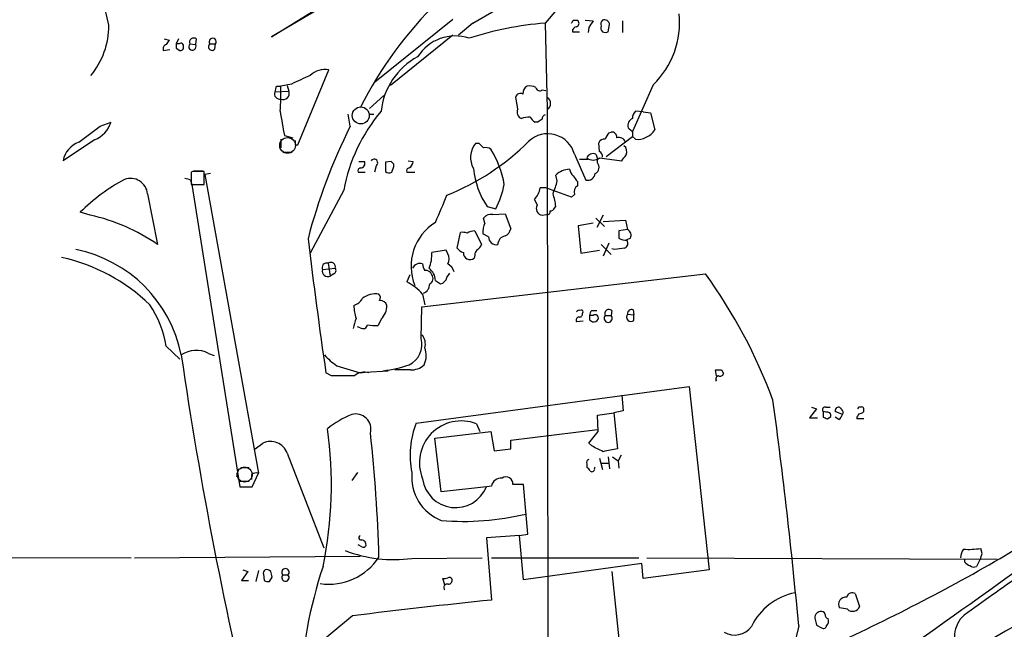
# Model space of a CAD drawing. Extents: x 1 to 1069, y 7 to 906.
# Drawn here: x 313 to 430, y 373 to 445 of the extents above; entities that cross this region are included whole.
import ezdxf

# ---------------------------------------------------------------- set-up
doc = ezdxf.new("R2010")
doc.units = 0
doc.header["$MEASUREMENT"] = 0
doc.layers.add('MAIN', color=5, linetype='CONTINUOUS')

msp = doc.modelspace()

# ---------------------------------------------------------------- linework, layer by layer
at = {"layer": 'MAIN'}
for p, q in [((343.154, 443.3147), (372.4487, 461.4333)), ((373.634, 461.264), (343.154, 443.3147)), ((364.5747, 445.3467), (355.346, 437.896)), ((366.9453, 444.9233), (365.252, 443.484)), ((375.4967, 444.9233), (375.7507, 434.7633)), ((379.3067, 445.262), (379.3913, 445.1773)), ((380.238, 445.262), (381.1693, 445.1773)), ((382.9473, 443.9073), (383.1167, 444.754)), ((384.6407, 445.1773), (384.6407, 443.8227)), ((364.5747, 443.484), (357.2087, 437.5573)), ((378.714, 443.9073), (379.5607, 443.9073)), ((380.6613, 444.4153), (380.5767, 443.8227)), ((330.454, 443.0607), (331.0467, 442.8913)), ((332.1473, 443.0607), (331.8933, 442.468)), ((332.232, 442.468), (331.8933, 442.468)), ((333.502, 442.468), (334.1793, 442.3833)), ((334.264, 443.0607), (334.1793, 442.3833)), ((335.8727, 442.468), (336.55, 442.468)), ((336.4653, 441.8753), (336.55, 442.468)), ((330.3693, 441.706), (331.1313, 441.7907)), ((331.8933, 441.96), (332.3167, 441.706)), ((346.2867, 430.53), (349.9273, 439.42)), ((345.5247, 437.7267), (344.2547, 437.4727)), ((388.2813, 437.642), (385.826, 432.1387)), ((343.5773, 436.7953), (345.186, 436.88)), ((343.7467, 437.4727), (344.2547, 437.4727)), ((345.0167, 437.5573), (345.186, 436.88)), ((375.158, 437.0493), (375.5813, 436.9647)), ((356.4467, 436.372), (354.7533, 434.848)), ((372.2793, 434.7633), (372.0253, 436.2027)), ((352.4673, 432.7313), (352.2133, 434.1707)), ((354.6687, 434.1707), (355.2613, 434.1707)), ((375.7507, 434.7633), (375.8353, 366.6913)), ((387.096, 434.4247), (386.1647, 434.5093)), ((387.096, 434.4247), (387.9427, 434.34)), ((387.9427, 434.34), (388.4507, 432.308)), ((322.9187, 432.7313), (324.1887, 433.2393)), ((374.65, 433.2393), (374.3113, 433.2393)), ((383.032, 431.9693), (383.286, 432.054)), ((385.826, 432.054), (385.826, 431.546)), ((322.2413, 431.1227), (318.516, 428.6673)), ((344.2547, 431.2073), (344.2547, 430.1913)), ((344.678, 431.6307), (345.694, 431.3767)), ((367.7073, 430.6993), (367.284, 430.6993)), ((381.9313, 429.768), (381.8467, 430.784)), ((382.6933, 429.1753), (385.826, 431.546)), ((386.1647, 431.2073), (385.826, 431.546)), ((344.5087, 429.6833), (345.6093, 429.6833)), ((345.948, 430.53), (346.2867, 430.53)), ((378.968, 429.4293), (380.3227, 426.3813)), ((381.508, 429.4293), (381.6773, 428.9213)), ((353.4833, 428.5827), (354.1607, 428.5827)), ((357.2933, 428.5827), (356.616, 428.498)), ((356.616, 428.498), (356.616, 427.3973)), ((359.3253, 428.6673), (359.918, 428.5827)), ((379.5607, 428.8367), (380.5767, 428.8367)), ((381.6773, 428.4133), (381.6773, 428.9213)), ((381.9313, 429.006), (384.556, 428.6673)), ((333.8407, 427.3973), (333.6713, 427.3127)), ((333.6713, 427.3127), (333.6713, 425.8733)), ((333.9253, 427.482), (335.026, 427.482)), ((335.1953, 425.8733), (335.1953, 427.3973)), ((335.9573, 427.1433), (335.28, 427.0587)), ((353.3987, 427.3127), (354.2453, 427.3127)), ((355.5153, 428.0747), (355.346, 427.3127)), ((359.156, 427.3127), (360.0873, 427.3127)), ((333.5867, 426.3813), (333.756, 425.8733)), ((335.28, 427.0587), (341.63, 391.7527)), ((376.936, 426.2967), (376.7667, 426.974)), ((379.3067, 426.212), (379.3067, 425.704)), ((328.5067, 424.7727), (329.692, 418.7613)), ((333.6713, 425.8733), (335.1953, 425.8733)), ((333.756, 425.8733), (334.9413, 425.8733)), ((333.756, 425.8733), (339.4287, 390.144)), ((351.7053, 425.196), (347.726, 417.7453)), ((375.5813, 425.45), (374.904, 425.45)), ((378.6293, 424.3493), (375.5813, 425.45)), ((374.2267, 424.0953), (374.5653, 423.418)), ((378.968, 424.688), (378.6293, 424.3493)), ((321.7333, 422.2327), (320.548, 422.5713)), ((368.6387, 423.2487), (369.6547, 422.9947)), ((376.5973, 423.0793), (376.7667, 423.2487)), ((368.3847, 421.3013), (368.2153, 421.894)), ((369.316, 422.3173), (370.7553, 422.402)), ((370.7553, 422.402), (371.4327, 420.624)), ((375.158, 422.2327), (375.666, 422.3173)), ((381.1693, 421.3013), (379.3913, 420.9627)), ((381.508, 421.894), (382.524, 420.878)), ((382.3547, 422.2327), (381.5927, 420.7933)), ((382.3547, 421.4707), (384.9793, 421.64)), ((384.9793, 421.64), (385.2333, 420.5393)), ((365.0827, 418.338), (365.506, 420.2007)), ((367.1993, 420.37), (367.9613, 418.7613)), ((379.3913, 420.9627), (379.73, 417.7453)), ((385.2333, 420.5393), (384.2173, 420.37)), ((368.808, 419.6927), (368.1307, 420.0313)), ((385.572, 419.5233), (385.064, 419.2693)), ((363.8127, 418.084), (362.1193, 417.83)), ((363.982, 417.6607), (363.8127, 418.084)), ((379.73, 417.7453), (381.9313, 418.084)), ((382.1007, 418.7613), (383.286, 417.576)), ((383.032, 418.9307), (382.3547, 417.4067)), ((383.7093, 418.1687), (383.3707, 418.2533)), ((367.1993, 417.4913), (367.1147, 417.1527)), ((349.1653, 415.798), (350.6893, 415.9673)), ((349.8427, 416.56), (350.0967, 415.036)), ((350.52, 415.29), (350.0967, 415.036)), ((359.4947, 415.2053), (359.156, 414.3587)), ((360.934, 411.3953), (394.462, 415.29)), ((362.5427, 414.528), (363.1353, 414.1047)), ((363.8973, 414.8667), (364.236, 415.3747)), ((361.0187, 412.9193), (361.2727, 411.6493)), ((360.8493, 407.67), (360.934, 411.3953)), ((379.8993, 410.6333), (379.984, 410.8027)), ((381, 410.972), (381.5927, 410.972)), ((383.3707, 410.972), (383.286, 410.3793)), ((385.9107, 411.0567), (385.9953, 410.464)), ((356.108, 409.956), (355.7693, 409.194)), ((379.984, 409.702), (379.222, 409.6173)), ((381.1693, 410.3793), (380.746, 410.3793)), ((380.746, 409.8713), (381.0847, 409.6173)), ((382.6087, 410.3793), (383.286, 410.3793)), ((385.2333, 410.5487), (385.9953, 410.464)), ((385.9953, 409.7867), (385.9953, 410.464)), ((353.6527, 408.94), (353.314, 409.0247)), ((330.708, 406.7387), (332.3167, 405.2147)), ((335.7033, 405.892), (336.3807, 405.638)), ((350.8587, 404.4527), (353.6527, 403.606)), ((354.2453, 403.6907), (356.9547, 403.86)), ((359.5793, 403.9447), (357.7167, 403.9447)), ((395.732, 403.2673), (395.6473, 403.9447)), ((396.3247, 403.9447), (396.5787, 403.5213)), ((350.266, 403.2673), (349.5887, 403.606)), ((353.6527, 403.606), (354.2453, 403.6907)), ((395.732, 402.6747), (395.6473, 402.6747)), ((360.2567, 397.6793), (392.5147, 401.9973)), ((392.5147, 401.9973), (394.8853, 380.3227)), ((384.556, 400.9813), (384.7253, 399.1187)), ((407.5853, 399.3727), (406.7387, 398.272)), ((406.9927, 399.542), (407.5853, 399.3727)), ((408.686, 399.542), (409.194, 399.542)), ((413.1733, 399.034), (413.1733, 399.3727)), ((381.6773, 398.6107), (383.6247, 398.8647)), ((381.762, 396.6633), (381.6773, 398.6107)), ((384.7253, 399.1187), (383.6247, 398.8647)), ((383.6247, 398.8647), (384.048, 394.6313)), ((406.7387, 398.272), (407.67, 398.272)), ((408.3473, 399.034), (408.3473, 398.3567)), ((408.686, 398.9493), (408.3473, 399.034)), ((408.8553, 398.1873), (409.2787, 398.4413)), ((410.6333, 398.6953), (409.7867, 399.034)), ((410.21, 398.1027), (409.7867, 398.3567)), ((413.1733, 398.1873), (412.3267, 398.1873)), ((367.3687, 397.5947), (367.792, 396.6633)), ((371.4327, 395.6473), (381.6773, 396.9173)), ((362.458, 395.9013), (369.062, 396.6633)), ((363.22, 389.5513), (362.458, 395.9013)), ((369.062, 396.6633), (369.4853, 394.3773)), ((380.6613, 395.3087), (381.762, 396.6633)), ((341.2067, 394.6313), (342.138, 395.3087)), ((369.4853, 394.3773), (371.4327, 394.6313)), ((371.4327, 394.6313), (371.4327, 395.6473)), ((381, 394.97), (380.6613, 395.3087)), ((345.0167, 394.1233), (349.3347, 382.9473)), ((381.9313, 393.5307), (382.27, 392.176)), ((382.9473, 393.7), (383.1167, 392.2607)), ((383.4553, 393.7), (384.1327, 393.192)), ((384.4713, 393.8693), (384.1327, 393.192)), ((339.2593, 392.2607), (339.0053, 391.3293)), ((339.5133, 392.43), (340.5293, 392.43)), ((380.4073, 392.8533), (380.4073, 392.43)), ((381.3387, 392.3453), (381.4233, 392.5147)), ((382.1007, 392.938), (382.9473, 392.938)), ((384.1327, 393.192), (384.2173, 392.3453)), ((340.7833, 391.5833), (340.7833, 390.9907)), ((340.868, 390.144), (341.63, 391.7527)), ((353.314, 391.8373), (352.6367, 390.906)), ((339.4287, 390.8213), (340.5293, 390.8213)), ((339.4287, 390.144), (340.868, 390.144)), ((368.554, 390.144), (363.22, 389.5513)), ((369.1467, 390.2287), (368.554, 390.144)), ((372.9567, 390.398), (371.6867, 390.398)), ((373.4647, 384.556), (372.9567, 390.398)), ((372.4487, 384.3867), (368.554, 384.1327)), ((368.554, 384.1327), (369.1467, 376.7667)), ((372.4487, 384.3867), (373.4647, 384.556)), ((372.9567, 379.1373), (372.4487, 384.3867)), ((353.822, 383.032), (353.3987, 383.286)), ((54.9487, 381.9313), (326.5593, 381.762)), ((326.9827, 381.762), (353.6527, 381.9313)), ((359.7487, 381.6773), (368.046, 381.762)), ((369.1467, 381.762), (386.588, 381.762)), ((387.5193, 381.762), (428.9213, 381.5927)), ((426.974, 381.762), (426.466, 380.746)), ((427.1433, 382.27), (426.974, 382.8627)), ((386.9267, 381.0847), (372.9567, 379.1373)), ((387.096, 379.3067), (386.9267, 381.0847)), ((425.1113, 381.254), (425.1113, 381.5927)), ((340.36, 380.1533), (339.598, 379.0527)), ((339.7673, 380.3227), (340.36, 380.1533)), ((341.63, 380.238), (341.2913, 378.968)), ((342.2227, 379.8147), (342.3073, 379.0527)), ((342.9, 378.968), (343.2387, 379.476)), ((344.5087, 379.73), (345.1013, 379.73)), ((383.3707, 380.1533), (384.556, 368.8927)), ((394.8853, 380.3227), (387.096, 379.3067)), ((339.598, 379.0527), (340.4447, 379.0527)), ((363.6433, 378.5447), (363.3893, 379.3067)), ((412.1573, 377.5287), (412.6653, 376.0047)), ((352.7213, 374.904), (347.218, 370.332)), ((411.226, 375.666), (410.2947, 375.8353)), ((405.4687, 373.7187), (404.876, 371.2633)), ((407.5853, 373.8033), (408.178, 373.4647))]:
    msp.add_line(p, q, dxfattribs=at)
at = {"layer": 'MAIN', "color": 5}
for centre, radius in [((353.7084, 434.0182), 1.01), ((345.0475, 430.4717), 0.9256), ((339.9789, 391.5834), 0.8904)]:
    msp.add_circle(centre, radius, dxfattribs=at)
at = {"layer": 'MAIN'}
for centre, radius, start, end in [((-298.2794, 301.792), 638.4076, 12.9324778, 16.6266984), ((319.3446, 530.6163), 98.0261, 299.051272, 315.318119), ((395.0708, 414.2239), 46.3067, 114.774587, 153.435225), ((409.2549, 416.8887), 43.8811, 125.466308, 140.291961), ((381.2021, 444.9615), 10.1828, 314.043879, 5.989303), ((314.5785, 444.6696), 9.3562, 320.693186, 359.998163), ((378.6847, 405.2917), 39.7596, 94.599019, 107.812676), ((294.059, 487.4326), 94.6529, 333.31359, 333.542827), ((379.0527, 572.2619), 127.0002, 269.885409, 270.114592), ((379.0809, 444.8951), 0.4195, 289.652905, 42.275526), ((571.4382, 317.781), 228.9805, 146.195348, 146.424503), ((382.6932, 444.7964), 0.6292, 132.268789, 199.661787), ((382.6934, 444.373), 0.6294, 160.344339, 227.723862), ((382.5089, 444.7006), 0.6101, 5.020991, 113.051852), ((364.8906, 438.1217), 5.2819, 72.00894, 147.700944), ((379.3014, 443.9179), 0.5875, 97.767362, 181.033826), ((382.6087, 444.5428), 0.7201, 241.943894, 298.049084), ((330.8561, 441.8859), 0.519, 106.58081, 200.282109), ((457.8657, 357.9701), 152.6259, 146.192738, 146.421942), ((458.8932, 442.214), 127.0002, 179.885409, 180.114592), ((332.4437, 442.2352), 0.3147, 340.332702, 132.282263), ((333.8077, 442.1622), 0.4324, 134.99063, 30.752418), ((333.9677, 442.6554), 0.502, 53.830829, 201.9201), ((336.1267, 442.1293), 0.4234, 126.867191, 323.124688), ((336.2114, 442.7236), 0.4243, 322.95183, 217.040035), ((332.4154, 442.0306), 0.3393, 253.087238, 16.912762), ((364.3925, 433.6161), 8.3325, 118.426125, 173.84638), ((600.6259, -112.0914), 606.116, 114.6608831, 114.8900655), ((349.5157, 436.8419), 2.6107, 80.92914, 133.27567), ((344.1277, 436.5414), 0.6061, 155.236083, 282.094097), ((174.312, 479.484), 174.5654, 345.845185, 346.074368), ((319.0275, 436.7108), 25.2387, 354.995893, 1.729894), ((344.5297, 436.605), 0.7116, 247.265551, 22.734449), ((372.5756, 436.0545), 0.5699, 58.66384, 164.927405), ((373.7781, 436.6513), 0.9128, 115.857628, 186.921802), ((373.6762, 436.1175), 1.3872, 58.741564, 102.329), ((374.8429, 437.3739), 0.4524, 188.977235, 314.14918), ((375.3737, 435.4407), 0.7752, 299.097675, 60.898731), ((1064.0648, 560.0684), 730.7623, 189.8936159, 190.1228016), ((371.2913, 421.6344), 19.9072, 139.703237, 169.693712), ((372.9313, 434.3824), 0.7551, 149.706423, 252.378469), ((375.6066, 433.6458), 0.4537, 104.017867, 188.59446), ((386.8115, 433.7595), 0.9902, 130.782042, 185.60984), ((320.8385, 434.3675), 3.5351, 293.379914, 341.388738), ((373.7185, 430.6998), 3.1322, 89.996341, 108.923755), ((375.0312, 434.5517), 1.4969, 208.737847, 241.253601), ((459.5866, 306.3972), 152.6537, 123.578078, 123.807241), ((386.187, 432.8285), 0.909, 113.400545, 197.049433), ((-144.0076, 1066.8086), 787.4479, 306.1382696, 306.3674493), ((412.5308, 402.5748), 67.2089, 153.339827, 165.468183), ((375.8022, 428.5684), 3.2807, 15.212997, 133.369701), ((384.2341, 430.8029), 1.675, 135.863544, 166.028469), ((383.3707, 431.4614), 0.5986, 351.865837, 98.134163), ((512.5719, 559.3079), 179.6053, 224.885409, 225.114592), ((386.8071, 433.2473), 1.8931, 289.361464, 330.252491), ((321.4556, 428.0687), 2.9999, 111.0371, 168.49005), ((472.9479, 430.784), 127.0002, 179.885409, 180.114592), ((353.4131, 451.0498), 28.4488, 291.624886, 315.056537), ((369.233, 429.0397), 2.5599, 139.585154, 210.616365), ((240.9613, 303.4453), 179.6055, 44.885409, 45.114591), ((382.4494, 430.5965), 0.6312, 75.382563, 162.719079), ((384.2173, 430.6146), 0.8033, 18.441716, 108.432693), ((386.4609, 433.0284), 1.845, 260.761799, 301.856925), ((368.4694, 429.2602), 0.9651, 52.120851, 105.264491), ((360.0021, 424.1227), 10.8113, 9.318565, 33.069924), ((381.1693, 428.6672), 0.8339, 66.038209, 156.02914), ((381.5927, 429.1753), 0.6826, 352.88019, 60.261365), ((384.2624, 429.7393), 0.8935, 333.790569, 52.201507), ((353.6528, 428.371), 0.5503, 269.989588, 22.627074), ((355.2826, 428.4346), 0.4286, 302.885436, 147.114564), ((272.7627, 343.7134), 119.7841, 44.885442, 45.114558), ((358.9634, 428.6687), 0.9585, 297.773576, 354.852115), ((381.1693, 429.9654), 1.2252, 231.541767, 308.458233), ((381.0601, 427.8763), 0.818, 296.358321, 41.025171), ((215.46, 556.006), 211.6804, 323.018218, 323.247401), ((334.518, 88.7476), 338.6504, 89.885408, 90.114592), ((353.695, 427.4821), 0.3412, 97.120851, 209.757375), ((357.0514, 427.845), 0.6245, 225.797976, 301.531771), ((355.176, 428.4136), 2.4619, 333.43703, 356.04969), ((359.4525, 427.482), 0.3414, 97.152081, 209.726148), ((376.6169, 428.6409), 9.6295, 185.392128, 214.053453), ((378.4023, 425.3383), 2.3132, 90.668792, 134.998249), ((380.0019, 428.0565), 1.6763, 193.988163, 224.129898), ((380.5265, 427.2627), 0.9047, 256.980698, 352.416238), ((336.2634, 406.8749), 22.2115, 118.112349, 135.034656), ((326.485, 424.5521), 2.0337, 6.227255, 109.76431), ((332.571, 423.7588), 2.8123, 68.828505, 83.091041), ((365.4027, 429.2945), 11.9165, 337.700023, 345.429776), ((548.3936, 553.5625), 211.6803, 216.756654, 216.985815), ((360.0499, 428.0033), 10.8323, 332.459381, 348.659778), ((372.3642, 425.8731), 2.5748, 316.332878, 350.542068), ((368.8825, 422.2961), 7.9415, 6.889306, 18.17098), ((379.7721, 424.9844), 0.857, 122.892696, 200.234435), ((-441.1015, 761.6432), 872.7078, 337.0525487, 337.2817325), ((375.2285, 423.0088), 0.7793, 148.325064, 264.809565), ((375.7648, 422.6418), 0.3392, 253.066164, 16.949994), ((376.1571, 423.1893), 0.4537, 261.405541, 345.969882), ((316.9269, 400.3545), 22.4, 55.258725, 77.609579), ((365.7203, 416.2089), 6.0745, 121.540767, 201.980063), ((370.1617, 420.2855), 2.0468, 150.246091, 187.134044), ((369.1104, 421.2091), 1.1271, 79.48964, 142.578016), ((365.7174, 418.6325), 1.5824, 69.637627, 97.677432), ((367.1146, 418.8464), 1.526, 86.818087, 123.696316), ((370.1766, 420.9346), 1.2939, 296.567032, 346.110889), ((595.9171, 419.9466), 211.7002, 179.885408, 180.114564), ((384.8948, 419.862), 0.7572, 333.428181, 63.445101), ((1012.9871, 500.3547), 670.4161, 186.9322258, 188.2974072), ((369.7368, 419.6743), 0.929, 178.86509, 280.662844), ((370.9487, 418.7555), 1.0399, 100.717805, 179.680469), ((385.0644, 420.7948), 1.5278, 236.327614, 273.16298), ((384.6724, 418.8989), 0.6034, 291.619776, 37.870819), ((316.9423, 402.625), 15.8494, 11.270798, 78.729202), ((357.5454, 417.6993), 4.5758, 337.758193, 1.636792), ((366.2255, 419.2266), 1.4476, 217.867347, 254.748353), ((366.6215, 417.7572), 0.7802, 174.646003, 309.210348), ((367.8766, 417.576), 0.6826, 119.738635, 187.12814), ((366.8612, 419.0996), 1.1509, 306.018589, 342.906421), ((426.6265, 121.9071), 299.354, 98.013486, 98.242672), ((313.8177, 396.2989), 21.4226, 45.770494, 77.794882), ((350.1525, 416.1016), 0.5533, 345.953711, 124.051967), ((363.0292, 417.068), 1.1221, 328.115856, 31.884144), ((349.6945, 416.0097), 0.57, 74.927405, 201.803276), ((349.8182, 415.6458), 0.6704, 166.877907, 294.546517), ((350.3296, 415.6974), 0.4497, 295.049221, 36.882639), ((360.6887, 415.6083), 0.9277, 69.162032, 157.232855), ((362.5408, 416.5593), 1.5244, 183.158773, 213.708832), ((361.3447, 414.8738), 0.8426, 23.169124, 94.901996), ((360.5377, 414.3879), 2.0099, 3.997064, 51.796981), ((363.1865, 415.047), 1.6349, 17.697942, 60.884125), ((355.3252, 407.4764), 7.8766, 43.710903, 60.898977), ((361.4569, 414.7786), 0.7879, 301.216895, 32.788529), ((362.7972, 415.2048), 1.1509, 287.084062, 342.915938), ((343.7801, 378.6451), 62.542, 20.344493, 35.86833), ((360.6515, 414.1309), 1.2141, 291.846979, 358.763457), ((352.2629, 413.3511), 1.8935, 289.363161, 330.242358), ((355.4897, 410.3296), 2.6152, 81.992593, 127.250672), ((355.4067, 412.4839), 0.6242, 328.453829, 44.227622), ((356.0039, 411.3494), 0.8105, 15.404538, 94.613945), ((318.9888, 404.9328), 11.8575, 8.760233, 34.501829), ((357.8422, 411.6068), 4.9517, 180.487144, 198.437876), ((354.7484, 411.4754), 2.0389, 311.823036, 2.510304), ((379.5183, 410.6756), 0.3225, 66.806076, 156.782742), ((379.7723, 410.8027), 0.2117, 0, 126.875312), ((381.7029, 410.32), 0.9587, 137.151439, 176.453861), ((383.032, 410.6212), 0.4875, 46.005377, 209.746339), ((385.7263, 410.5969), 0.4954, 68.147046, 185.583991), ((360.6847, 407.2452), 8.0415, 159.657438, 168.450007), ((379.5466, 409.829), 0.3875, 100.497939, 213.11188), ((379.5748, 410.5345), 0.3392, 253.066164, 16.933836), ((507.7459, 410.1253), 127.0002, 179.885409, 180.114592), ((381.1693, 410.2946), 0.6826, 262.88019, 330.261365), ((381.4233, 410.1084), 0.3714, 335.774365, 133.155907), ((382.9473, 410.0406), 0.4789, 134.991541, 45), ((385.6566, 410.21), 0.5421, 141.33524, 308.66476), ((353.9814, 409.3459), 0.5222, 230.999262, 352.606905), ((355.473, 414.3146), 5.1292, 259.056798, 273.311688), ((358.2626, 406.9614), 2.6819, 295.329613, 15.31976), ((359.7698, 407.0349), 1.5734, 342.786964, 42.274669), ((334.2328, 403.1827), 3.0827, 61.508655, 124.516947), ((358.9308, 405.6492), 2.5162, 333.775076, 21.449175), ((816.6014, 476.3471), 489.2397, 188.299954, 193.746915), ((355.2214, 410.848), 7.7416, 221.455853, 235.699253), ((354.6951, 418.5582), 14.7924, 276.470181, 288.586586), ((359.6393, 406.2615), 2.3176, 268.516498, 311.930616), ((395.986, 573.2946), 169.3502, 269.885409, 270.114592), ((351.6206, -274.0821), 677.3508, 89.8854085, 90.114583), ((354.1184, 401.9549), 1.7404, 71.567133, 131.055855), ((396.0565, 402.8864), 0.3874, 100.48609, 213.119959), ((396.1977, 403.5919), 0.3875, 236.88812, 349.502061), ((-222.1331, 315.5019), 630.2961, 5.2996326, 7.7399802), ((408.5801, 399.2457), 0.3147, 70.332702, 222.282263), ((410.1676, 399.161), 0.3891, 18.439604, 198.444262), ((410.2945, 398.9493), 0.4235, 323.140927, 53.111161), ((412.7077, 399.2456), 0.3225, 66.806076, 156.789746), ((412.9617, 399.3727), 0.2116, 0, 126.875312), ((357.2626, 387.5374), 12.0788, 112.518172, 128.41134), ((353.1024, 396.9597), 1.797, 344.980062, 105.019938), ((450.9513, 525.2719), 133.8752, 251.443679, 251.672862), ((408.8317, 398.5195), 0.4538, 350.076864, 108.726396), ((409.5332, 399.0336), 1.1509, 306.018589, 342.906421), ((413.2822, 398.1286), 0.9573, 137.120783, 176.48452), ((412.5213, 399.737), 0.9588, 273.551733, 312.844497), ((303.3678, 390.3158), 46.8696, 348.218537, 8.201537), ((369.7681, 393.9091), 10.2314, 158.377245, 191.682902), ((365.5913, 392.9737), 4.951, 68.961492, 202.546691), ((188.4412, 377.5931), 167.4668, 1.45545, 6.480413), ((343.0269, 393.3793), 2.1243, 20.501118, 114.736147), ((212.3574, 55.9664), 378.6341, 63.322049, 63.551239), ((467.8465, -28.8386), 431.6815, 101.193386, 101.422582), ((380.7319, 393.0085), 0.3598, 101.316179, 205.553719), ((380.1109, 391.7101), 0.7785, 22.394546, 67.621866), ((381.0424, 392.2395), 0.3147, 227.717737, 19.650149), ((329.6576, 546.002), 192.1542, 301.221379, 307.112763), ((341.3761, 390.8209), 0.9658, 74.757889, 127.866658), ((365.2495, 391.3051), 5.5265, 174.473858, 248.455218), ((364.9103, 391.6127), 3.9286, 187.862381, 338.046657), ((370.3118, 389.9714), 1.1932, 84.956423, 167.546715), ((370.8824, 390.4968), 0.8103, 352.996886, 125.076586), ((365.8286, 417.8385), 31.781, 265.291843, 283.43134), ((353.7373, 384.1327), 0.2677, 108.421413, 288.441716), ((353.7373, 383.286), 0.5987, 351.867191, 81.867191), ((353.9913, 383.3708), 0.3787, 243.44848, 333.414653), ((469.7678, 303.6424), 80.0723, 93.785511, 123.605564), ((349.9577, 385.6546), 7.019, 261.426369, 327.14515), ((357.6321, 397.5325), 15.9959, 248.904061, 277.60378), ((426.4242, 381.7194), 1.8214, 144.465248, 178.659808), ((425.6192, 390.949), 8.199, 265.262241, 279.511148), ((300.0662, 424.3385), 133.8594, 341.45383, 341.683027), ((403.7614, 362.7949), 57.3911, 161.772816, 176.869246), ((-306.626, 1403.3705), 1261.4199, 304.0433471, 305.9019216), ((315.0724, 578.6116), 227.6443, 294.11842, 300.106267), ((426.042, 381.9306), 1.1507, 216.016391, 252.917772), ((426.1394, 381.2781), 0.6243, 225.77878, 301.541369), ((342.5613, 379.9841), 0.3786, 116.565051, 206.578587), ((342.6036, 379.7298), 0.6295, 42.282873, 109.640967), ((173.8525, 337.4705), 174.5169, 13.927616, 14.156831), ((344.805, 380.0495), 0.4357, 312.842427, 227.157573), ((344.805, 379.4109), 0.4355, 132.878215, 47.121785), ((363.5588, 380.2379), 0.9465, 259.683783, 296.559637), ((364.1514, 379.0528), 0.3785, 26.551512, 116.585359), ((1613.6886, -1294.8052), 2049.6655, 125.2164135, 125.4455977), ((342.7305, 379.8983), 0.9456, 243.413271, 280.325982), ((363.9228, 378.2483), 0.4073, 69.308936, 226.671233), ((364.0479, 379.0902), 0.4613, 272.335786, 16.600508), ((406.4252, 370.4812), 7.2644, 100.950141, 154.277649), ((411.0188, 376.2698), 0.8445, 81.658794, 210.966084), ((411.8186, 376.9107), 0.7047, 61.274692, 163.969726), ((472.9118, -611.5914), 993.7902, 95.9933762, 96.9464437), ((411.8303, 376.3255), 0.8945, 227.500964, 338.983643), ((408.1064, 374.6956), 0.723, 97.76588, 197.289737), ((408.1356, 374.9463), 0.4827, 15.254078, 105.242626), ((409.0503, 375.0058), 0.4541, 171.450515, 255.942335), ((427.2114, 372.4891), 3.3198, 131.154103, 220.525104), ((397.8995, 375.0649), 2.4439, 239.613621, 324.161714), ((576.8446, 416.4655), 174.5531, 193.917671, 194.146862), ((408.3897, 373.7893), 0.3875, 236.88812, 349.502061), ((408.2203, 374.269), 0.7783, 315.005205, 22.376932)]:
    msp.add_arc(centre, radius, start, end, dxfattribs=at)

doc.saveas('drawing.dxf')
